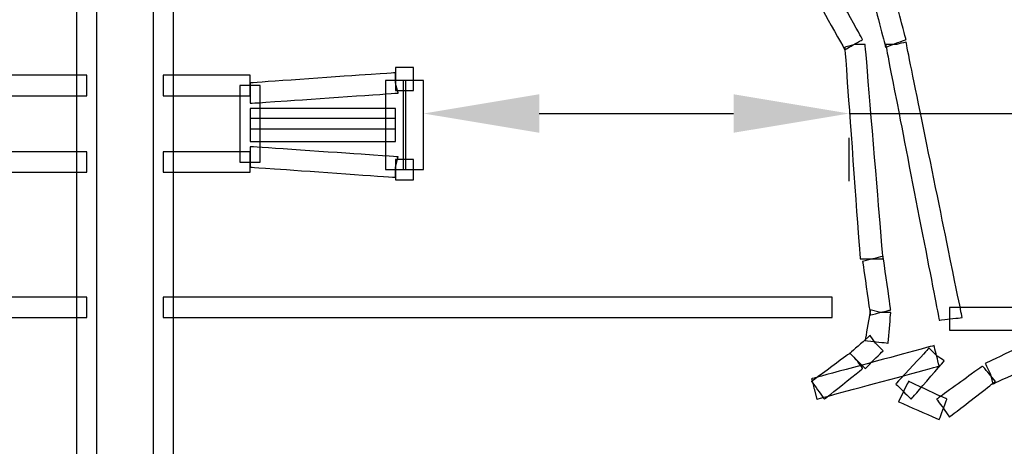
# Model space of a CAD drawing. Extents: x 0 to 216, y 0 to 280.
# Drawn here: x 140 to 160, y 194 to 203 of the extents above; entities that cross this region are included whole.
import ezdxf

# ---------------------------------------------------------------- set-up
doc = ezdxf.new("R2010")
doc.units = 0
doc.header["$LTSCALE"] = 10
doc.header["$MEASUREMENT"] = 0
doc.layers.get('Defpoints').update_dxf_attribs({"linetype": 'CONTINUOUS'})
doc.layers.add('CADdetails-7-VERYFINE', color=7, linetype='CONTINUOUS')
doc.layers.add('CADdetails-9-EXTRAFINE', color=9, linetype='CONTINUOUS')
doc.styles.add('CADdetails-DIMENSIONS', font='ARIALN.TTF', dxfattribs={"height": 2.38})
doc.dimstyles.new('CADdetails-LEADER', dxfattribs={"dimtxt": 2.38, "dimasz": 2.38, "dimexe": 0.5, "dimexo": 1.5, "dimgap": 1, "dimtad": 0, "dimzin": 0, "dimdsep": 46, "dimtxsty": 'CADdetails-DIMENSIONS', "dimcen": 1, "dimclrd": 256, "dimclre": 256, "dimclrt": 256, "dimadec": 0, "dimazin": 0, "dimtfac": 1, "dimtdec": 4, "dimtofl": 0, "dimtmove": 0, "dimatfit": 3, "dimfxl": 1, "dimtolj": 1, "dimtzin": 0, "dimarcsym": 0})

# ---------------------------------------------------------------- blocks, each defined once
blk = doc.blocks.new('*D1')
at = {"layer": 'CADdetails-7-VERYFINE', "lineweight": -2, "transparency": 16777216}
for p, q in [((150.213, 200.946), (154.218, 200.946)), ((156.598, 200.946), (166.906, 200.946)), ((147.833, 200.13), (147.833, 200.446)), ((156.598, 199.551), (156.598, 200.446))]:
    blk.add_line(p, q, dxfattribs=at)
at = {"layer": 'CADdetails-7-VERYFINE', "transparency": 16777216}
for points in [[(150.213, 201.343), (150.213, 200.55), (147.833, 200.946)], [(154.218, 201.343), (154.218, 200.55), (156.598, 200.946)]]:
    blk.add_solid(points, dxfattribs=at)
at = {"layer": 'Defpoints', "color": 0, "transparency": 16777216}
for p in [(147.833, 201.63), (156.598, 201.051), (156.598, 200.946)]:
    blk.add_point(p, dxfattribs=at)
at = {"layer": 'CADdetails-7-VERYFINE', "transparency": 16777216, "insert": (173.355, 200.946), "char_height": 2.38, "attachment_point": 5, "style": 'CADdetails-DIMENSIONS'}
blk.add_mtext('\\A1;12" MAX.', dxfattribs=at)

msp = doc.modelspace()

# ---------------------------------------------------------------- linework, layer by layer
at = {"layer": 'CADdetails-9-EXTRAFINE'}
for points in [[(157.768, 202.471), (157.768, 202.471), (157.768, 202.471), (157.4, 203.837), (157.4, 203.837)], [(156.98, 203.732), (156.98, 203.732), (156.98, 203.732), (157.348, 202.313), (157.348, 202.313)], [(156.874, 202.471), (156.874, 202.471), (156.874, 202.471), (156.349, 203.417), (156.349, 203.417)], [(140.685, 203.312), (140.685, 203.312), (140.685, 203.312), (140.685, 185.44), (140.685, 185.44)], [(141.105, 185.44), (141.105, 185.44), (141.105, 185.44), (141.105, 203.312), (141.105, 203.312)], [(142.262, 203.312), (142.262, 203.312), (142.262, 203.312), (142.262, 185.44), (142.262, 185.44)], [(142.682, 185.44), (142.682, 185.44), (142.682, 185.44), (142.682, 203.312), (142.682, 203.312)], [(155.981, 203.207), (155.981, 203.207), (155.981, 203.207), (156.506, 202.26), (156.506, 202.26)], [(156.506, 202.26), (156.506, 202.26), (156.506, 202.26), (156.874, 202.471), (156.874, 202.471)], [(157.348, 202.313), (157.348, 202.313), (157.348, 202.313), (157.768, 202.471), (157.768, 202.471)], [(157.768, 202.418), (157.768, 202.418), (157.768, 202.418), (157.558, 202.366), (157.558, 202.366)], [(158.924, 196.741), (158.924, 196.741), (158.924, 196.741), (157.768, 202.418), (157.768, 202.418)], [(156.717, 202.366), (156.717, 202.366), (156.506, 202.313), (156.506, 202.313)], [(156.506, 202.313), (156.506, 202.313), (156.506, 202.313), (156.822, 197.95), (156.822, 197.95)], [(156.927, 202.366), (156.927, 202.366), (156.927, 202.366), (156.717, 202.366), (156.717, 202.366)], [(157.295, 197.95), (157.295, 197.95), (157.295, 197.95), (156.927, 202.366), (156.927, 202.366)], [(157.558, 202.366), (157.558, 202.366), (157.348, 202.366), (157.348, 202.366)], [(157.348, 202.366), (157.348, 202.366), (157.348, 202.366), (158.451, 196.689), (158.451, 196.689)], [(147.255, 201.787), (147.255, 201.787), (147.255, 201.787), (144.259, 201.577), (144.259, 201.577)], [(147.623, 201.892), (147.623, 201.892), (147.623, 201.892), (147.255, 201.892), (147.255, 201.892)], [(147.255, 201.892), (147.255, 201.892), (147.255, 201.892), (147.255, 201.419), (147.255, 201.419)], [(147.255, 201.577), (147.255, 201.577), (147.255, 201.787), (147.255, 201.787)], [(147.623, 201.63), (147.623, 201.63), (147.623, 201.892), (147.623, 201.892)], [(140.895, 201.735), (140.895, 201.735), (140.895, 201.735), (136.374, 201.735), (136.374, 201.735)], [(140.895, 201.314), (140.895, 201.314), (140.895, 201.314), (140.895, 201.735), (140.895, 201.735)], [(144.259, 201.735), (144.259, 201.735), (144.259, 201.735), (142.472, 201.735), (142.472, 201.735)], [(142.472, 201.735), (142.472, 201.735), (142.472, 201.735), (142.472, 201.524), (142.472, 201.524)], [(144.259, 201.314), (144.259, 201.314), (144.259, 201.314), (144.259, 201.735), (144.259, 201.735)], [(144.259, 201.577), (144.259, 201.577), (144.259, 201.577), (144.259, 201.157), (144.259, 201.157)], [(147.255, 201.63), (147.255, 201.63), (147.045, 201.63), (147.045, 201.63)], [(147.045, 201.63), (147.045, 201.63), (147.045, 201.63), (147.045, 199.79), (147.045, 199.79)], [(147.465, 201.63), (147.465, 201.63), (147.465, 201.63), (147.255, 201.63), (147.255, 201.63)], [(147.308, 201.367), (147.308, 201.367), (147.308, 201.367), (147.255, 201.577), (147.255, 201.577)], [(147.833, 201.63), (147.833, 201.63), (147.833, 201.63), (147.413, 201.63), (147.413, 201.63)], [(147.413, 201.63), (147.413, 201.63), (147.413, 201.63), (147.413, 199.79), (147.413, 199.79)], [(147.465, 199.79), (147.465, 199.79), (147.465, 199.79), (147.465, 201.63), (147.465, 201.63)], [(147.623, 201.419), (147.623, 201.419), (147.623, 201.419), (147.623, 201.63), (147.623, 201.63)], [(147.833, 199.79), (147.833, 199.79), (147.833, 199.79), (147.833, 201.63), (147.833, 201.63)], [(142.472, 201.524), (142.472, 201.524), (142.472, 201.314), (142.472, 201.314)], [(144.469, 201.524), (144.469, 201.524), (144.469, 201.524), (144.049, 201.524), (144.049, 201.524)], [(144.049, 201.524), (144.049, 201.524), (144.049, 201.524), (144.049, 199.947), (144.049, 199.947)], [(144.259, 201.157), (144.259, 201.157), (144.259, 201.157), (147.308, 201.367), (147.308, 201.367)], [(144.469, 199.947), (144.469, 199.947), (144.469, 199.947), (144.469, 201.524), (144.469, 201.524)], [(147.255, 201.419), (147.255, 201.419), (147.255, 201.419), (147.623, 201.419), (147.623, 201.419)], [(136.374, 201.314), (136.374, 201.314), (136.374, 201.314), (140.895, 201.314), (140.895, 201.314)], [(142.472, 201.314), (142.472, 201.314), (142.472, 201.314), (144.259, 201.314), (144.259, 201.314)], [(147.255, 201.051), (147.255, 201.051), (147.255, 201.051), (144.259, 201.051), (144.259, 201.051)], [(144.259, 201.051), (144.259, 201.051), (144.259, 201.051), (144.259, 200.841), (144.259, 200.841)], [(147.255, 200.631), (147.255, 200.631), (147.255, 200.631), (147.255, 201.051), (147.255, 201.051)], [(147.255, 200.841), (147.255, 200.841), (147.255, 200.841), (144.259, 200.841), (144.259, 200.841)], [(144.259, 200.841), (144.259, 200.841), (144.259, 200.841), (144.259, 200.578), (144.259, 200.578)], [(144.259, 200.841), (144.259, 200.841), (144.259, 200.631), (144.259, 200.631)], [(147.255, 200.368), (147.255, 200.368), (147.255, 200.368), (147.255, 200.841), (147.255, 200.841)], [(144.259, 200.631), (144.259, 200.631), (144.259, 200.631), (147.255, 200.631), (147.255, 200.631)], [(144.259, 200.578), (144.259, 200.578), (144.259, 200.368), (144.259, 200.368)], [(144.259, 200.368), (144.259, 200.368), (144.259, 200.368), (147.255, 200.368), (147.255, 200.368)], [(140.895, 200.158), (140.895, 200.158), (140.895, 200.158), (136.9, 200.158), (136.9, 200.158)], [(140.895, 199.737), (140.895, 199.737), (140.895, 199.737), (140.895, 200.158), (140.895, 200.158)], [(144.259, 200.158), (144.259, 200.158), (144.259, 200.158), (142.472, 200.158), (142.472, 200.158)], [(142.472, 200.158), (142.472, 200.158), (142.472, 200.158), (142.472, 199.947), (142.472, 199.947)], [(147.308, 200.053), (147.308, 200.053), (147.308, 200.053), (144.259, 200.263), (144.259, 200.263)], [(144.259, 200.263), (144.259, 200.263), (144.259, 200.263), (144.259, 199.842), (144.259, 199.842)], [(144.259, 199.737), (144.259, 199.737), (144.259, 199.737), (144.259, 200.158), (144.259, 200.158)], [(142.472, 199.947), (142.472, 199.947), (142.472, 199.737), (142.472, 199.737)], [(144.049, 199.947), (144.049, 199.947), (144.049, 199.947), (144.259, 199.947), (144.259, 199.947)], [(144.259, 199.947), (144.259, 199.947), (144.469, 199.947), (144.469, 199.947)], [(147.255, 199.842), (147.255, 199.842), (147.308, 200.053), (147.308, 200.053)], [(147.623, 200), (147.623, 200), (147.623, 200), (147.255, 200), (147.255, 200)], [(147.255, 200), (147.255, 200), (147.255, 200), (147.255, 199.79), (147.255, 199.79)], [(147.623, 199.58), (147.623, 199.58), (147.623, 199.58), (147.623, 200), (147.623, 200)], [(136.9, 199.737), (136.9, 199.737), (136.9, 199.737), (140.895, 199.737), (140.895, 199.737)], [(142.472, 199.737), (142.472, 199.737), (142.472, 199.737), (144.259, 199.737), (144.259, 199.737)], [(144.259, 199.842), (144.259, 199.842), (144.259, 199.842), (147.255, 199.632), (147.255, 199.632)], [(147.045, 199.79), (147.045, 199.79), (147.045, 199.79), (147.465, 199.79), (147.465, 199.79)], [(147.255, 199.632), (147.255, 199.632), (147.255, 199.632), (147.255, 199.842), (147.255, 199.842)], [(147.255, 199.79), (147.255, 199.79), (147.255, 199.58), (147.255, 199.58)], [(147.413, 199.79), (147.413, 199.79), (147.413, 199.79), (147.623, 199.79), (147.623, 199.79)], [(147.623, 199.79), (147.623, 199.79), (147.833, 199.79), (147.833, 199.79)], [(147.255, 199.58), (147.255, 199.58), (147.255, 199.58), (147.623, 199.58), (147.623, 199.58)], [(156.822, 197.95), (156.822, 197.95), (156.822, 197.95), (157.295, 197.95), (157.295, 197.95)], [(157.085, 197.95), (157.085, 197.95), (156.874, 197.897), (156.874, 197.897)], [(157.295, 198.003), (157.295, 198.003), (157.295, 198.003), (157.085, 197.95), (157.085, 197.95)], [(157.453, 196.899), (157.453, 196.899), (157.453, 196.899), (157.295, 198.003), (157.295, 198.003)], [(156.874, 197.897), (156.874, 197.897), (156.874, 197.897), (157.032, 196.794), (157.032, 196.794)], [(140.895, 197.162), (140.895, 197.162), (140.895, 197.162), (129.226, 197.162), (129.226, 197.162)], [(140.895, 196.951), (140.895, 196.951), (140.895, 197.162), (140.895, 197.162)], [(156.244, 197.162), (156.244, 197.162), (156.244, 197.162), (142.472, 197.162), (142.472, 197.162)], [(142.472, 197.162), (142.472, 197.162), (142.472, 197.162), (142.472, 196.741), (142.472, 196.741)], [(156.244, 196.951), (156.244, 196.951), (156.244, 197.162), (156.244, 197.162)], [(140.895, 196.741), (140.895, 196.741), (140.895, 196.741), (140.895, 196.951), (140.895, 196.951)], [(156.244, 196.741), (156.244, 196.741), (156.244, 196.741), (156.244, 196.951), (156.244, 196.951)], [(157.032, 196.899), (157.032, 196.899), (157.032, 196.899), (156.927, 196.268), (156.927, 196.268)], [(157.032, 196.794), (157.032, 196.794), (157.032, 196.794), (157.453, 196.899), (157.453, 196.899)], [(157.242, 196.846), (157.242, 196.846), (157.032, 196.899), (157.032, 196.899)], [(160.028, 196.951), (160.028, 196.951), (160.028, 196.951), (158.662, 196.951), (158.662, 196.951)], [(158.662, 196.951), (158.662, 196.951), (158.662, 196.951), (158.662, 196.741), (158.662, 196.741)], [(129.226, 196.741), (129.226, 196.741), (129.226, 196.741), (140.895, 196.741), (140.895, 196.741)], [(142.472, 196.741), (142.472, 196.741), (142.472, 196.741), (156.244, 196.741), (156.244, 196.741)], [(157.453, 196.846), (157.453, 196.846), (157.453, 196.846), (157.242, 196.846), (157.242, 196.846)], [(157.4, 196.215), (157.4, 196.215), (157.4, 196.215), (157.453, 196.846), (157.453, 196.846)], [(158.451, 196.689), (158.451, 196.689), (158.451, 196.689), (158.924, 196.741), (158.924, 196.741)], [(158.662, 196.741), (158.662, 196.741), (158.662, 196.478), (158.662, 196.478)], [(161.185, 196.636), (161.185, 196.636), (161.185, 196.636), (159.398, 195.795), (159.398, 195.795)], [(157.032, 196.373), (157.032, 196.373), (157.032, 196.373), (156.612, 196.005), (156.612, 196.005)], [(157.137, 196.215), (157.137, 196.215), (157.032, 196.373), (157.032, 196.373)], [(158.662, 196.478), (158.662, 196.478), (158.662, 196.478), (160.028, 196.478), (160.028, 196.478)], [(158.346, 196.163), (158.346, 196.163), (158.346, 196.163), (155.823, 195.48), (155.823, 195.48)], [(156.927, 196.268), (156.927, 196.268), (156.927, 196.268), (157.4, 196.215), (157.4, 196.215)], [(157.295, 196.058), (157.295, 196.058), (157.295, 196.058), (157.137, 196.215), (157.137, 196.215)], [(158.241, 196.11), (158.241, 196.11), (158.241, 196.11), (157.558, 195.374), (157.558, 195.374)], [(158.399, 195.953), (158.399, 195.953), (158.241, 196.11), (158.241, 196.11)], [(158.451, 195.742), (158.451, 195.742), (158.451, 195.742), (158.346, 196.163), (158.346, 196.163)], [(159.555, 195.374), (159.555, 195.374), (159.555, 195.374), (161.395, 196.215), (161.395, 196.215)], [(156.612, 196.005), (156.612, 196.005), (156.612, 196.005), (155.823, 195.427), (155.823, 195.427)], [(156.612, 196.005), (156.612, 196.005), (156.612, 196.005), (156.927, 195.69), (156.927, 195.69)], [(156.769, 195.848), (156.769, 195.848), (156.612, 196.005), (156.612, 196.005)], [(156.927, 195.69), (156.927, 195.69), (156.927, 195.69), (157.295, 196.058), (157.295, 196.058)], [(158.556, 195.848), (158.556, 195.848), (158.556, 195.848), (158.399, 195.953), (158.399, 195.953)], [(155.928, 195.059), (155.928, 195.059), (155.928, 195.059), (158.451, 195.742), (158.451, 195.742)], [(156.086, 195.059), (156.086, 195.059), (156.086, 195.059), (156.874, 195.69), (156.874, 195.69)], [(156.874, 195.69), (156.874, 195.69), (156.874, 195.69), (156.769, 195.848), (156.769, 195.848)], [(157.873, 195.059), (157.873, 195.059), (157.873, 195.059), (158.556, 195.848), (158.556, 195.848)], [(159.345, 195.742), (159.345, 195.742), (159.345, 195.742), (158.399, 195.059), (158.399, 195.059)], [(159.608, 195.427), (159.608, 195.427), (159.608, 195.427), (159.345, 195.742), (159.345, 195.742)], [(159.398, 195.795), (159.398, 195.795), (159.398, 195.795), (159.503, 195.585), (159.503, 195.585)], [(155.823, 195.48), (155.823, 195.48), (155.823, 195.48), (155.876, 195.269), (155.876, 195.269)], [(159.503, 195.585), (159.503, 195.585), (159.555, 195.374), (159.555, 195.374)], [(155.823, 195.427), (155.823, 195.427), (155.823, 195.427), (156.086, 195.059), (156.086, 195.059)], [(157.558, 195.374), (157.558, 195.374), (157.558, 195.374), (157.873, 195.059), (157.873, 195.059)], [(157.821, 195.427), (157.821, 195.427), (157.821, 195.427), (157.715, 195.217), (157.715, 195.217)], [(158.609, 195.059), (158.609, 195.059), (158.609, 195.059), (157.821, 195.427), (157.821, 195.427)], [(158.662, 194.691), (158.662, 194.691), (158.662, 194.691), (159.608, 195.427), (159.608, 195.427)], [(155.876, 195.269), (155.876, 195.269), (155.928, 195.059), (155.928, 195.059)], [(157.715, 195.217), (157.715, 195.217), (157.61, 195.006), (157.61, 195.006)], [(157.61, 195.006), (157.61, 195.006), (157.61, 195.006), (158.451, 194.638), (158.451, 194.638)], [(158.399, 195.059), (158.399, 195.059), (158.399, 195.059), (158.556, 194.849), (158.556, 194.849)], [(158.451, 194.638), (158.451, 194.638), (158.451, 194.638), (158.609, 195.059), (158.609, 195.059)], [(158.556, 194.849), (158.556, 194.849), (158.662, 194.691), (158.662, 194.691)]]:
    msp.add_open_spline(points, degree=3, dxfattribs=at)

# ---------------------------------------------------------------- dimensions: what is measured, and where the dimension line sits
at = {"layer": 'CADdetails-7-VERYFINE'}
dim = msp.add_linear_dim(base=(156.598, 200.946), p1=(147.833, 201.63), p2=(156.598, 201.051), text='12" MAX.', dimstyle='CADdetails-LEADER', dxfattribs=at)
dim.commit()
dim.dimension.update_dxf_attribs({"geometry": '*D1', "text_midpoint": (173.355, 200.946), "dimtype": 160})

doc.saveas('drawing.dxf')
